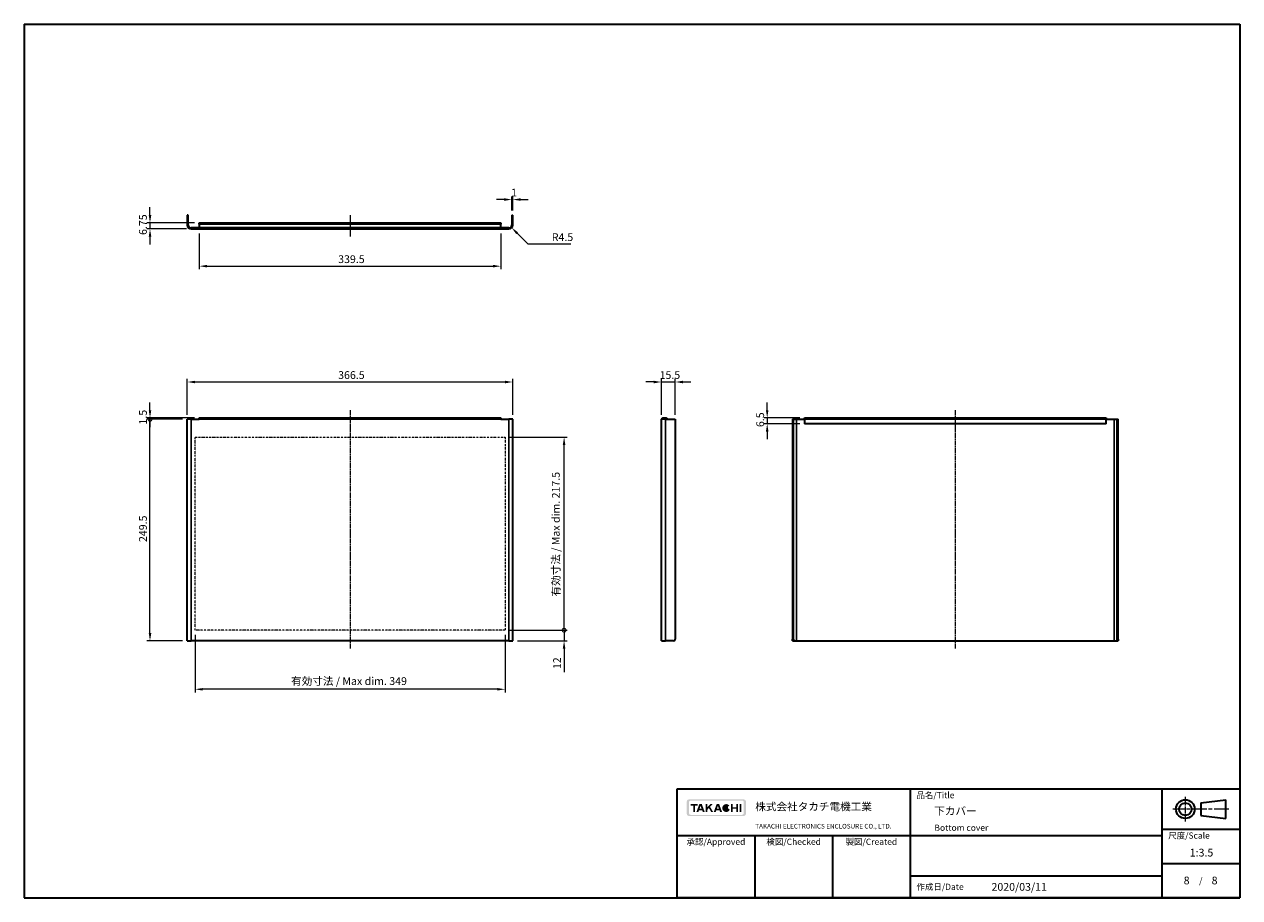
# Model space of a CAD drawing. Units: millimetres. Extents: x 0 to 12387, y 2 to 1688.
# Drawn here: x 11018 to 12387, y 2 to 985 of the extents above; entities that cross this region are included whole.
import ezdxf
from ezdxf.enums import TextEntityAlignment as Align

# ---------------------------------------------------------------- set-up
doc = ezdxf.new("R2010")
doc.units = ezdxf.units.MM
doc.linetypes.add('CHAIN', pattern=[0.3543, 0.2362, -0.0295, 0.0591, -0.0295])
doc.linetypes.add('DASH_DOUBLE_DOT', pattern=[0.4398, 0.24, -0.06, 0.0098, -0.06, 0.01, -0.06])
for name, color, linetype, lineweight in [('Border (ISO)', 7, 'Continuous', 35), ('Dimension (ISO)', 7, 'Continuous', 18), ('Dimension (ISO) @ 1', 7, 'Continuous', 18), ('Sketch Geometry (ISO)', 7, 'Continuous', 18), ('Title (ISO)', 7, 'Continuous', 35), ('Visible (ISO)', 7, 'Continuous', 35), ('Visible Narrow (ISO)', 7, 'Continuous', 25)]:
    doc.layers.add(name, color=color, linetype=linetype, lineweight=lineweight)
doc.layers.add('Centerline (ISO)', color=7, linetype='Continuous', lineweight=18, true_color=0x80ffff)
doc.layers.add('Hatch (ISO)', color=1, linetype='Continuous', lineweight=18, true_color=0xff0000)
doc.styles.add('Note Text (TK)', font='MS PGothic.ttf')
doc.styles.add('文字スタイル67', font='arial.ttf')
doc.dimstyles.new('Default - Method 1b (TK)', dxfattribs={"dimscale": 6, "dimtxt": 2.5, "dimasz": 2.5, "dimexe": 1, "dimexo": 1.5, "dimgap": 1, "dimtad": 1, "dimtoh": 1, "dimrnd": 1e-08, "dimdsep": 46, "dimtxsty": 'Note Text (TK)', "dimcen": 0.09, "dimdle": 5, "dimclrd": 100, "dimclre": 100, "dimclrt": 7, "dimadec": 1, "dimazin": 1, "dimtfac": 1, "dimtmove": 0, "dimatfit": 3, "dimfxl": 0, "dimtolj": 1, "dimlwd": -1, "dimlwe": -1, "dimarcsym": 0})

# ---------------------------------------------------------------- blocks, each defined once
blk = doc.blocks.new('図面枠 tk図枠')
at = {"layer": 'Border (ISO)'}
for p, q in [((14.5, 289), (405.5, 289)), ((14.5, 289), (14.5, 8)), ((405.5, 289), (405.5, 8)), ((14.5, 8), (405.5, 8))]:
    blk.add_line(p, q, dxfattribs=at)
blk = doc.blocks.new('表題欄 tk表題欄')
at = {"layer": 'Hatch (ISO)'}
h = blk.add_hatch(color=256, dxfattribs=at)
edge = h.paths.add_edge_path(flags=0)
edge.add_arc((95.58, 236.3), 0.596, 270, 360)
edge.add_line((96.17, 236.3), (96.17, 239.71))
edge.add_arc((95.58, 239.71), 0.596, 0, 90)
edge.add_line((95.58, 240.31), (79.14, 240.31))
edge.add_arc((79.14, 239.71), 0.596, 90, 180)
edge.add_line((78.54, 239.71), (78.54, 236.3))
edge.add_arc((79.14, 236.3), 0.596, 180, 270)
edge.add_line((79.14, 235.7), (95.58, 235.7))
edge = h.paths.add_edge_path()
edge.add_line((77.84, 239.96), (77.84, 236.05))
edge.add_arc((78.54, 236.05), 0.702, 180, 270)
edge.add_line((78.54, 235.35), (96.17, 235.35))
edge.add_arc((96.17, 236.05), 0.702, 270, 360)
edge.add_line((96.87, 236.05), (96.87, 239.96))
edge.add_arc((96.17, 239.96), 0.702, 0, 90)
edge.add_line((96.17, 240.66), (78.54, 240.66))
edge.add_arc((78.54, 239.96), 0.702, 90, 180)
for points in [[(79.07, 239.15), (79.07, 238.66), (79.92, 238.66), (79.92, 236.66), (80.51, 236.66), (80.51, 238.66), (81.36, 238.66), (81.36, 239.15)], [(85.68, 236.66), (84.94, 237.89), (84.42, 237.32), (84.42, 236.66), (83.9, 236.66), (83.9, 239.15), (84.42, 239.15), (84.42, 238.1), (85.39, 239.15), (86.11, 239.15), (85.32, 238.3), (86.3, 236.66)], [(92.09, 239.15), (92.09, 236.66), (92.61, 236.66), (92.61, 237.66), (93.77, 237.66), (93.77, 236.66), (94.29, 236.66), (94.29, 239.15), (93.77, 239.15), (93.77, 238.15), (92.61, 238.15), (92.61, 239.15)], [(94.84, 239.15), (94.84, 236.66), (95.36, 236.66), (95.36, 239.15)]]:
    blk.add_hatch(color=256, dxfattribs=at).paths.add_polyline_path(points)
h = blk.add_hatch(color=256, dxfattribs=at)
h.paths.add_polyline_path([(82.59, 237.71), (81.95, 237.71), (82.27, 238.58)], flags=0)
h.paths.add_polyline_path([(82.78, 237.2), (81.76, 237.2), (81.57, 236.66), (80.95, 236.66), (81.86, 239.15), (82.68, 239.15), (83.59, 236.66), (82.98, 236.66)])
h = blk.add_hatch(color=256, dxfattribs=at)
h.paths.add_polyline_path([(87.53, 237.71), (88.16, 237.71), (87.85, 238.58)], flags=0)
h.paths.add_polyline_path([(87.14, 236.66), (87.34, 237.2), (88.35, 237.2), (88.55, 236.66), (89.17, 236.66), (88.25, 239.15), (87.44, 239.15), (86.52, 236.66)])
h = blk.add_hatch(color=256, dxfattribs=at)
edge = h.paths.add_edge_path()
edge.add_arc((90.52, 237.9), 1.27, 38.5505, 336.582)
edge.add_line((91.69, 237.4), (91.17, 237.62))
edge.add_ellipse((90.52, 237.9), major_axis=(0, -0.8), ratio=0.867347, start_angle=124.651, end_angle=429.4109, ccw=False)
edge.add_line((91.09, 238.36), (91.52, 238.7))
at = {"layer": 'Title (ISO)'}
for p, q in [((74.71, 244.05), (255.71, 244.05)), ((74.71, 209.05), (74.71, 244.05)), ((149.71, 244.05), (149.71, 209.05)), ((230.71, 244.05), (230.71, 209.05)), ((255.71, 244.05), (255.71, 209.05)), ((243.21, 239.55), (251.21, 240.55)), ((243.21, 239.55), (243.21, 235.55)), ((251.21, 234.55), (251.21, 240.55)), ((243.21, 235.55), (251.21, 234.55)), ((230.71, 231.05), (255.71, 231.05)), ((74.71, 229.05), (230.71, 229.05)), ((99.71, 229.05), (99.71, 209.05)), ((124.71, 229.05), (124.71, 209.05)), ((230.71, 220.05), (255.71, 220.05)), ((149.71, 216.05), (230.71, 216.05)), ((255.71, 209.05), (74.71, 209.05))]:
    blk.add_line(p, q, dxfattribs=at)
at = {"layer": 'Title (ISO)', "color": 4, "linetype": 'CHAIN', "lineweight": 18, "ltscale": 8.88956, "true_color": 0x00ffff}
blk.add_line((238.21, 241.55), (238.21, 233.55), dxfattribs=at)
at = {"layer": 'Title (ISO)', "color": 4, "linetype": 'CHAIN', "lineweight": 18, "ltscale": 20.001633, "true_color": 0x00ffff}
blk.add_line((252.21, 237.55), (234.21, 237.55), dxfattribs=at)
at = {"layer": 'Title (ISO)'}
for radius in [3, 2]:
    blk.add_circle((238.21, 237.55), radius, dxfattribs=at)
at = {"layer": 'Title (ISO)', "color": 1, "true_color": 0xff0000, "char_height": 2, "line_spacing_factor": 1.5, "style": 'Note Text (TK)'}
for s, insert, attachment_point in [('\\fＭＳ Ｐゴシック|b0|i0;\\H2.0000;品名/Title', (151.71, 242.05), 4), ('\\fＭＳ Ｐゴシック|b0|i0;\\H2.0000;承認/Approved', (87.21, 227.05), 5), ('\\fＭＳ Ｐゴシック|b0|i0;\\H2.0000;検図/Checked', (112.21, 227.05), 5), ('\\fＭＳ Ｐゴシック|b0|i0;\\H2.0000;製図/Created', (137.21, 227.05), 5), ('\\fＭＳ Ｐゴシック|b0|i0;\\H2.0000;尺度/Scale', (232.71, 229.05), 4), ('\\fＭＳ Ｐゴシック|b0|i0;\\H2.0000;作成日/Date', (151.71, 212.55), 4)]:
    blk.add_mtext(s, dxfattribs=dict(at, insert=insert, attachment_point=attachment_point))
at = {"layer": 'Title (ISO)', "color": 7, "line_spacing_factor": 1.5, "style": 'Note Text (TK)'}
for s, insert, char_height, attachment_point in [('株式会社タカチ電機工業', (99.87, 238.05), 2.5, 4), ('\\fArial|b0|i0;\\H1.4986;TAKACHI ELECTRONICS ENCLOSURE CO., LTD.', (99.87, 232.05), 1.4986, 4), ('\\fＭＳ Ｐゴシック|b0|i0;\\H2.0000;/', (243.21, 214.55), 2, 5)]:
    blk.add_mtext(s, dxfattribs=dict(at, insert=insert, char_height=char_height, attachment_point=attachment_point))
at = {"layer": 'Title (ISO)', "color": 7}
for tag, p, height, style in [('<品名>_001', (157.57, 235.64), 2.5, 'Note Text (TK)'), ('<Title>_001', (157.49, 230.55), 2, '文字スタイル67'), ('<ページ_No.>_001', (237.95, 213.3), 2.5, 'Note Text (TK)'), ('<総ページ数>_001', (246.8, 213.3), 2.5, 'Note Text (TK)'), ('作成日_001', (175.87, 211.28), 2.5, 'Note Text (TK)')]:
    blk.add_attdef(tag, p, '', height=height, dxfattribs=dict(at, style=style))
at = {"layer": 'Title (ISO)', "color": 7, "style": 'Note Text (TK)'}
blk.add_attdef('<尺度>', text='', height=2.5, dxfattribs=at).set_placement((243.21, 223.55), align=Align.MIDDLE_CENTER)
blk = doc.blocks.new('*D86')
at = {"layer": 'Defpoints', "color": 0, "transparency": 16777216}
for p in [(11568.5, 582.5), (11202, 540.5), (11568.5, 540.5)]:
    blk.add_point(p, dxfattribs=at)
at = {"layer": 'Dimension (ISO)', "color": 100, "transparency": 16777216}
for p, q in [((11202, 545.7), (11202, 586)), ((11210.8, 582.5), (11559.8, 582.5)), ((11568.5, 545.7), (11568.5, 586))]:
    blk.add_line(p, q, dxfattribs=at)
for points in [[(11210.8, 583.9), (11210.8, 581), (11202, 582.5)], [(11559.8, 583.9), (11559.8, 581), (11568.5, 582.5)]]:
    blk.add_solid(points, dxfattribs=at)
at = {"layer": 'Dimension (ISO)', "color": 7, "transparency": 16777216, "insert": (11371.9, 590.3), "char_height": 8.75, "attachment_point": 4, "style": 'Note Text (TK)'}
blk.add_mtext('\\A1;366.5', dxfattribs=at)
blk = doc.blocks.new('_DotSmall')
at = {"color": 0, "linetype": 'ByBlock', "const_width": 0.5}
blk.add_lwpolyline([(-0.0625, 0, 1), (0.0625, 0, 1)], format="xyb", close=True, dxfattribs=at)
blk = doc.blocks.new('*D87')
at = {"layer": 'Defpoints', "color": 0, "transparency": 16777216}
for p in [(11160, 542), (11202, 540.5), (11215.5, 542)]:
    blk.add_point(p, dxfattribs=at)
at = {"layer": 'Dimension (ISO)', "color": 100, "transparency": 16777216}
for p, q in [((11160, 550.7), (11160, 559.5)), ((11210.3, 542), (11156.5, 542)), ((11196.8, 540.5), (11156.5, 540.5)), ((11160, 540.5), (11160, 542)), ((11160, 540.5), (11160, 531.7))]:
    blk.add_line(p, q, dxfattribs=at)
blk.add_solid([(11158.6, 550.7), (11161.5, 550.7), (11160, 542)], dxfattribs=at)
at = {"layer": 'Dimension (ISO)', "color": 100, "transparency": 16777216, "xscale": 8.75, "yscale": 8.75, "zscale": 8.75, "rotation": 90}
blk.add_blockref('_DotSmall', (11160, 540.5), dxfattribs=at)
at = {"layer": 'Dimension (ISO)', "color": 7, "transparency": 16777216, "insert": (11152.1, 534.6), "char_height": 8.75, "attachment_point": 4, "rotation": 90, "style": 'Note Text (TK)'}
blk.add_mtext('\\A1;1.5', dxfattribs=at)
blk = doc.blocks.new('*D88')
at = {"layer": 'Defpoints', "color": 0, "transparency": 16777216}
for p in [(11160, 540.5), (11202, 540.5), (11202, 291)]:
    blk.add_point(p, dxfattribs=at)
at = {"layer": 'Dimension (ISO)', "color": 100, "transparency": 16777216}
for p, q in [((11196.8, 540.5), (11156.5, 540.5)), ((11160, 299.7), (11160, 540.5)), ((11196.8, 291), (11156.5, 291))]:
    blk.add_line(p, q, dxfattribs=at)
blk.add_solid([(11158.6, 299.7), (11161.5, 299.7), (11160, 291)], dxfattribs=at)
at = {"layer": 'Dimension (ISO)', "color": 100, "transparency": 16777216, "xscale": 8.75, "yscale": 8.75, "zscale": 8.75, "rotation": 90}
blk.add_blockref('_DotSmall', (11160, 540.5), dxfattribs=at)
at = {"layer": 'Dimension (ISO)', "color": 7, "transparency": 16777216, "insert": (11152.1, 402.3), "char_height": 8.75, "attachment_point": 4, "rotation": 90, "style": 'Note Text (TK)'}
blk.add_mtext('\\A1;249.5', dxfattribs=at)
blk = doc.blocks.new('*D77')
at = {"layer": 'Defpoints', "color": 0, "transparency": 16777216}
for p in [(11210.8, 303), (11559.8, 303), (11210.8, 236.5)]:
    blk.add_point(p, dxfattribs=at)
at = {"layer": 'Dimension (ISO)', "color": 100, "transparency": 16777216}
for p, q in [((11210.8, 297.7), (11210.8, 233)), ((11559.8, 297.7), (11559.8, 233)), ((11551, 236.5), (11219.5, 236.5))]:
    blk.add_line(p, q, dxfattribs=at)
for points in [[(11219.5, 237.9), (11219.5, 235), (11210.8, 236.5)], [(11551, 237.9), (11551, 235), (11559.8, 236.5)]]:
    blk.add_solid(points, dxfattribs=at)
at = {"layer": 'Dimension (ISO)', "color": 7, "transparency": 16777216, "insert": (11318.9, 245.7), "char_height": 8.75, "attachment_point": 4, "style": 'Note Text (TK)'}
blk.add_mtext('\\A1;\\fＭＳ Ｐゴシック|b0|i0;\\H8.7500;有効寸法 / Max dim. 349', dxfattribs=at)
blk = doc.blocks.new('*D78')
at = {"layer": 'Defpoints', "color": 0, "transparency": 16777216}
for p in [(11559.8, 303), (11626.3, 303), (11568.5, 291)]:
    blk.add_point(p, dxfattribs=at)
at = {"layer": 'Dimension (ISO)', "color": 100, "transparency": 16777216}
for p, q in [((11626.3, 303), (11626.3, 320.5)), ((11565, 303), (11629.8, 303)), ((11626.3, 303), (11626.3, 291)), ((11573.8, 291), (11629.8, 291)), ((11626.3, 282.2), (11626.3, 255.7))]:
    blk.add_line(p, q, dxfattribs=at)
blk.add_solid([(11624.8, 282.2), (11627.7, 282.2), (11626.3, 291)], dxfattribs=at)
at = {"layer": 'Dimension (ISO)', "color": 100, "transparency": 16777216, "xscale": 8.75, "yscale": 8.75, "zscale": 8.75, "rotation": 270}
blk.add_blockref('_DotSmall', (11626.3, 303), dxfattribs=at)
at = {"layer": 'Dimension (ISO)', "color": 7, "transparency": 16777216, "insert": (11618.4, 259.2), "char_height": 8.75, "attachment_point": 4, "rotation": 90, "style": 'Note Text (TK)'}
blk.add_mtext('\\A1;12', dxfattribs=at)
blk = doc.blocks.new('*D79')
at = {"layer": 'Defpoints', "color": 0, "transparency": 16777216}
for p in [(11559.8, 520.5), (11626.3, 520.5), (11559.8, 303)]:
    blk.add_point(p, dxfattribs=at)
at = {"layer": 'Dimension (ISO)', "color": 100, "transparency": 16777216}
for p, q in [((11565, 520.5), (11629.8, 520.5)), ((11626.3, 303), (11626.3, 511.7)), ((11565, 303), (11629.8, 303))]:
    blk.add_line(p, q, dxfattribs=at)
blk.add_solid([(11624.8, 511.7), (11627.7, 511.7), (11626.3, 520.5)], dxfattribs=at)
at = {"layer": 'Dimension (ISO)', "color": 100, "transparency": 16777216, "xscale": 8.75, "yscale": 8.75, "zscale": 8.75, "rotation": 270}
blk.add_blockref('_DotSmall', (11626.3, 303), dxfattribs=at)
at = {"layer": 'Dimension (ISO)', "color": 7, "transparency": 16777216, "insert": (11617, 340.9), "char_height": 8.75, "attachment_point": 4, "rotation": 90, "style": 'Note Text (TK)'}
blk.add_mtext('\\A1;\\fＭＳ Ｐゴシック|b0|i0;\\H8.7500;有効寸法 / Max dim. 217.5', dxfattribs=at)
blk = doc.blocks.new('*D80')
at = {"layer": 'Defpoints', "color": 0, "transparency": 16777216}
for p in [(11160, 754.9), (11206.5, 754.9), (11215.5, 761.7)]:
    blk.add_point(p, dxfattribs=at)
at = {"layer": 'Dimension (ISO)', "color": 100, "transparency": 16777216}
for p, q in [((11160, 770.4), (11160, 779.2)), ((11210.3, 761.7), (11156.5, 761.7)), ((11201.3, 754.9), (11156.5, 754.9)), ((11160, 761.7), (11160, 754.9)), ((11160, 746.2), (11160, 737.4))]:
    blk.add_line(p, q, dxfattribs=at)
for points in [[(11158.6, 770.4), (11161.5, 770.4), (11160, 761.7)], [(11158.6, 746.2), (11161.5, 746.2), (11160, 754.9)]]:
    blk.add_solid(points, dxfattribs=at)
at = {"layer": 'Dimension (ISO)', "color": 7, "transparency": 16777216, "insert": (11152.1, 748.1), "char_height": 8.75, "attachment_point": 4, "rotation": 90, "style": 'Note Text (TK)'}
blk.add_mtext('\\A1;6.75', dxfattribs=at)
blk = doc.blocks.new('*D81')
at = {"layer": 'Defpoints', "color": 0, "transparency": 16777216}
for p in [(11215.5, 754.9), (11555, 754.9), (11555, 712.9)]:
    blk.add_point(p, dxfattribs=at)
at = {"layer": 'Dimension (ISO)', "color": 100, "transparency": 16777216}
for p, q in [((11215.5, 749.7), (11215.5, 709.4)), ((11555, 749.7), (11555, 709.4)), ((11224.3, 712.9), (11546.3, 712.9))]:
    blk.add_line(p, q, dxfattribs=at)
for points in [[(11224.3, 714.4), (11224.3, 711.5), (11215.5, 712.9)], [(11546.3, 714.4), (11546.3, 711.5), (11555, 712.9)]]:
    blk.add_solid(points, dxfattribs=at)
at = {"layer": 'Dimension (ISO)', "color": 7, "transparency": 16777216, "insert": (11371.9, 720.8), "char_height": 8.75, "attachment_point": 4, "style": 'Note Text (TK)'}
blk.add_mtext('\\A1;339.5', dxfattribs=at)
blk = doc.blocks.new('*D82')
at = {"layer": 'Defpoints', "color": 0, "transparency": 16777216}
for p in [(11568.5, 787.9), (11567.5, 770.4), (11568.5, 770.4)]:
    blk.add_point(p, dxfattribs=at)
at = {"layer": 'Dimension (ISO)', "color": 100, "transparency": 16777216}
for p, q in [((11558.8, 787.9), (11550, 787.9)), ((11567.5, 775.7), (11567.5, 791.4)), ((11567.5, 787.9), (11568.5, 787.9)), ((11568.5, 775.7), (11568.5, 791.4)), ((11577.3, 787.9), (11586, 787.9))]:
    blk.add_line(p, q, dxfattribs=at)
for points in [[(11558.8, 789.4), (11558.8, 786.5), (11567.5, 787.9)], [(11577.3, 789.4), (11577.3, 786.5), (11568.5, 787.9)]]:
    blk.add_solid(points, dxfattribs=at)
at = {"layer": 'Dimension (ISO)', "color": 7, "transparency": 16777216, "insert": (11566.7, 795.8), "char_height": 8.75, "attachment_point": 4, "style": 'Note Text (TK)'}
blk.add_mtext('\\A1;1', dxfattribs=at)
blk = doc.blocks.new('*D83')
at = {"layer": 'Defpoints', "color": 0, "transparency": 16777216}
for p in [(11564, 759.4), (11567.2, 756.3)]:
    blk.add_point(p, dxfattribs=at)
at = {"layer": 'Dimension (ISO)', "color": 100, "transparency": 16777216}
for p, q in [((11585.8, 737.7), (11573.4, 750.1)), ((11634, 737.7), (11585.8, 737.7))]:
    blk.add_line(p, q, dxfattribs=at)
blk.add_solid([(11574.4, 751.1), (11572.4, 749), (11567.2, 756.3)], dxfattribs=at)
at = {"layer": 'Dimension (ISO)', "color": 7, "transparency": 16777216, "insert": (11612.4, 745.6), "char_height": 8.75, "attachment_point": 4, "style": 'Note Text (TK)'}
blk.add_mtext('\\A1;R4.5', dxfattribs=at)
blk = doc.blocks.new('*D84')
at = {"layer": 'Defpoints', "color": 0, "transparency": 16777216}
for p in [(11751.4, 582.5), (11735.9, 540.5), (11751.4, 540.5)]:
    blk.add_point(p, dxfattribs=at)
at = {"layer": 'Dimension (ISO)', "color": 100, "transparency": 16777216}
for p, q in [((11727.1, 582.5), (11718.4, 582.5)), ((11735.9, 545.7), (11735.9, 586)), ((11735.9, 582.5), (11751.4, 582.5)), ((11751.4, 545.7), (11751.4, 586)), ((11760.1, 582.5), (11768.9, 582.5))]:
    blk.add_line(p, q, dxfattribs=at)
for points in [[(11727.1, 583.9), (11727.1, 581), (11735.9, 582.5)], [(11760.1, 583.9), (11760.1, 581), (11751.4, 582.5)]]:
    blk.add_solid(points, dxfattribs=at)
at = {"layer": 'Dimension (ISO)', "color": 7, "transparency": 16777216, "insert": (11733.8, 590.3), "char_height": 8.75, "attachment_point": 4, "style": 'Note Text (TK)'}
blk.add_mtext('\\A1;15.5', dxfattribs=at)
blk = doc.blocks.new('*D85')
at = {"layer": 'Defpoints', "color": 0, "transparency": 16777216}
for p in [(11855, 535.5), (11897, 542), (11897, 535.5)]:
    blk.add_point(p, dxfattribs=at)
at = {"layer": 'Dimension (ISO)', "color": 100, "transparency": 16777216}
for p, q in [((11855, 550.7), (11855, 559.5)), ((11891.7, 542), (11851.5, 542)), ((11891.7, 535.5), (11851.5, 535.5)), ((11855, 542), (11855, 535.5)), ((11855, 526.7), (11855, 518))]:
    blk.add_line(p, q, dxfattribs=at)
for points in [[(11853.5, 550.7), (11856.4, 550.7), (11855, 542)], [(11853.5, 526.7), (11856.4, 526.7), (11855, 535.5)]]:
    blk.add_solid(points, dxfattribs=at)
at = {"layer": 'Dimension (ISO)', "color": 7, "transparency": 16777216, "insert": (11847.1, 531.7), "char_height": 8.75, "attachment_point": 4, "rotation": 90, "style": 'Note Text (TK)'}
blk.add_mtext('\\A1;6.5', dxfattribs=at)

msp = doc.modelspace()

# ---------------------------------------------------------------- linework, layer by layer
at = {"layer": 'Centerline (ISO)', "linetype": 'CHAIN', "ltscale": 7.69898}
msp.add_line((11385.271, 770.4389), (11385.271, 746.1889), dxfattribs=at)
at = {"layer": 'Centerline (ISO)', "linetype": 'CHAIN', "ltscale": 23.990969}
for p, q in [((11385.271, 550.7125), (11385.271, 282.2125)), ((12066.7324, 550.7125), (12066.7324, 282.2125))]:
    msp.add_line(p, q, dxfattribs=at)
at = {"layer": 'Sketch Geometry (ISO)', "color": 4, "linetype": 'DASH_DOUBLE_DOT', "lineweight": 18, "ltscale": 9.069057, "true_color": 0x00ffff}
for p, q in [((11210.771, 520.4625), (11559.771, 520.4625)), ((11559.771, 302.9625), (11210.771, 302.9625))]:
    msp.add_line(p, q, dxfattribs=at)
at = {"layer": 'Sketch Geometry (ISO)', "color": 4, "linetype": 'DASH_DOUBLE_DOT', "lineweight": 18, "ltscale": 8.831124, "true_color": 0x00ffff}
for p, q in [((11210.771, 302.9625), (11210.771, 520.4625)), ((11559.771, 520.4625), (11559.771, 302.9625))]:
    msp.add_line(p, q, dxfattribs=at)
at = {"layer": 'Visible (ISO)'}
for p, q in [((11202.021, 770.4389), (11202.021, 759.4389)), ((11203.021, 770.4389), (11202.021, 770.4389)), ((11203.021, 759.4389), (11203.021, 770.4389)), ((11567.521, 770.4389), (11568.521, 770.4389)), ((11567.521, 770.4389), (11567.521, 759.4389)), ((11568.521, 759.4389), (11568.521, 770.4389)), ((11215.521, 755.9389), (11206.521, 755.9389)), ((11206.521, 754.9389), (11215.521, 754.9389)), ((11215.521, 761.6889), (11555.021, 761.6889)), ((11215.521, 760.1889), (11215.521, 761.6889)), ((11215.521, 760.1889), (11215.521, 756.4389)), ((11215.521, 754.9389), (11215.521, 756.4389)), ((11215.521, 754.9389), (11555.021, 754.9389)), ((11555.021, 761.6889), (11555.021, 760.1889)), ((11555.021, 756.4389), (11555.021, 760.1889)), ((11555.021, 756.4389), (11555.021, 754.9389)), ((11564.021, 755.9389), (11555.021, 755.9389)), ((11555.021, 754.9389), (11564.021, 754.9389)), ((11202.021, 290.9625), (11202.021, 540.4625)), ((11206.521, 540.4625), (11202.021, 540.4625)), ((11206.521, 540.4625), (11215.521, 540.4625)), ((11215.521, 540.4625), (11215.521, 541.9625)), ((11215.521, 541.9625), (11555.021, 541.9625)), ((11555.021, 541.9625), (11555.021, 540.4625)), ((11555.021, 540.4625), (11564.021, 540.4625)), ((11568.521, 540.4625), (11564.021, 540.4625)), ((11568.521, 290.9625), (11568.521, 540.4625)), ((11735.8854, 290.9625), (11735.8854, 540.4625)), ((11740.3854, 540.4625), (11735.8854, 540.4625)), ((11737.3854, 541.9625), (11741.1354, 541.9625)), ((11741.1354, 540.9625), (11737.3854, 540.9625)), ((11740.3854, 540.4625), (11751.3854, 540.4625)), ((11751.3854, 540.4625), (11751.3854, 292.9625)), ((11883.4824, 540.4625), (11883.4824, 292.9625)), ((11884.4824, 540.4625), (11883.4824, 540.4625)), ((11884.4824, 540.4625), (11887.9824, 540.4625)), ((11884.4824, 292.9625), (11884.4824, 540.4625)), ((11887.9824, 540.4625), (11896.9824, 540.4625)), ((11896.9824, 541.9625), (12236.4824, 541.9625)), ((11896.9824, 540.4625), (11896.9824, 541.9625)), ((11896.9824, 540.4625), (11896.9824, 535.4625)), ((12236.4824, 535.4625), (11896.9824, 535.4625)), ((12236.4824, 541.9625), (12236.4824, 540.4625)), ((12236.4824, 535.4625), (12236.4824, 540.4625)), ((12236.4824, 540.4625), (12245.4824, 540.4625)), ((12245.4824, 540.4625), (12248.9824, 540.4625)), ((12248.9824, 540.4625), (12249.9824, 540.4625)), ((12248.9824, 292.9625), (12248.9824, 540.4625)), ((12249.9824, 292.9625), (12249.9824, 540.4625)), ((11202.021, 290.9625), (11206.521, 290.9625)), ((11564.021, 290.9625), (11206.521, 290.9625)), ((11564.021, 290.9625), (11568.521, 290.9625)), ((11735.8854, 290.9625), (11740.3854, 290.9625)), ((11749.3854, 290.9625), (11740.3854, 290.9625)), ((11883.4824, 290.9625), (11883.4824, 292.9625)), ((11883.4824, 290.9625), (11884.4824, 290.9625)), ((11884.4824, 292.9625), (11884.4824, 290.9625)), ((11884.4824, 290.9625), (11887.9824, 290.9625)), ((11887.9824, 290.9625), (12245.4824, 290.9625)), ((12245.4824, 290.9625), (12248.9824, 290.9625)), ((12248.9824, 290.9625), (12248.9824, 292.9625)), ((12248.9824, 290.9625), (12249.9824, 290.9625)), ((12249.9824, 292.9625), (12249.9824, 290.9625))]:
    msp.add_line(p, q, dxfattribs=at)
for centre, radius, start, end in [((11206.521, 759.4389), 4.5, 180, 270), ((11206.521, 759.4389), 3.5, 180, 270), ((11564.021, 759.4389), 3.5, 270, 0), ((11564.021, 759.4389), 4.5, 270, 0), ((11737.3854, 540.4625), 1.5, 90, 180), ((11737.3854, 540.4625), 0.5, 90, 180), ((11741.1354, 540.4625), 1.5, 0, 90), ((11741.1354, 540.4625), 0.5, 0, 90), ((11749.3854, 292.9625), 2, 270, 0)]:
    msp.add_arc(centre, radius, start, end, dxfattribs=at)
at = {"layer": 'Visible Narrow (ISO)'}
for p, q in [((11202.021, 759.4389), (11203.021, 759.4389)), ((11206.521, 754.9389), (11206.521, 755.9389)), ((11555.021, 760.1889), (11215.521, 760.1889)), ((11215.521, 756.4389), (11555.021, 756.4389)), ((11564.021, 754.9389), (11564.021, 755.9389)), ((11568.521, 759.4389), (11567.521, 759.4389)), ((11206.521, 290.9625), (11206.521, 540.4625)), ((11215.521, 540.4625), (11555.021, 540.4625)), ((11564.021, 290.9625), (11564.021, 540.4625)), ((11740.3854, 290.9625), (11740.3854, 540.4625)), ((11887.9824, 540.4625), (11887.9824, 290.9625)), ((12236.4824, 540.4625), (11896.9824, 540.4625)), ((12245.4824, 540.4625), (12245.4824, 290.9625)), ((11884.4824, 292.9625), (11883.4824, 292.9625)), ((12249.9824, 292.9625), (12248.9824, 292.9625))]:
    msp.add_line(p, q, dxfattribs=at)

# ---------------------------------------------------------------- block references
at = {"xscale": 3.5, "yscale": 3.5, "zscale": 3.5}
msp.add_blockref('図面枠 tk図枠', (10967.7411, -26.2205), dxfattribs=at)
ref = msp.add_blockref('表題欄 tk表題欄', (11492.0102, -729.9051), dxfattribs=dict(xscale=3.5, yscale=3.5, zscale=3.5))
ref.add_attrib('<品名>_001', '下カバー', (12043.0465, 95.1311), dxfattribs={"layer": 'Title (ISO)', "color": 7, "height": 8.75, "style": 'Note Text (TK)'})
ref.add_attrib('<尺度>_001', '1:3.5', (12330.7624, 48.1545), dxfattribs={"layer": 'Title (ISO)', "color": 7, "height": 8.75, "style": 'Note Text (TK)'})
ref.add_attrib('作成日_001', '2020/03/11', (12107.5429, 9.5799), dxfattribs={"layer": 'Title (ISO)', "color": 7, "height": 8.75, "style": 'Note Text (TK)'})
ref.add_attrib('<Title>_001', 'Bottom cover', (12043.2748, 77.0868), dxfattribs={"layer": 'Title (ISO)', "color": 7, "height": 7, "style": '文字スタイル67'})
ref.add_attrib('<ページ_No.>_001', '8', (12323.9164, 16.7679), dxfattribs={"layer": 'Title (ISO)', "color": 7, "height": 8.75, "style": 'Note Text (TK)'})
ref.add_attrib('<総ページ数>_001', '8', (12355.4164, 16.7679), dxfattribs={"layer": 'Title (ISO)', "color": 7, "height": 8.75, "style": 'Note Text (TK)'})

# ---------------------------------------------------------------- dimensions: what is measured, and where the dimension line sits
at = {"layer": 'Dimension (ISO) @ 1', "color": 100, "true_color": 0x00ff3f}
for base, p1, p2, angle, override, picture, middle in [((11568.521, 787.9389), (11567.521, 770.4389), (11568.521, 770.4389), 180, {"dimscale": 1, "dimtxt": 8.75, "dimasz": 8.75, "dimexe": 3.5, "dimexo": 5.25, "dimgap": 3.5, "dimtoh": 0, "dimdec": 2, "dimcen": 0.315, "dimtol": 0, "dimlim": 0, "dimtp": 0, "dimtm": 0, "dimtdec": 2, "dimtix": 0, "dimtofl": 1, "dimtmove": 0, "dimatfit": 1}, '*D82', (11568.021, 787.9389)), ((11160.021, 754.9389), (11215.521, 761.6889), (11206.521, 754.9389), 270, {"dimscale": 1, "dimtxt": 8.75, "dimasz": 8.75, "dimexe": 3.5, "dimexo": 5.25, "dimgap": 3.5, "dimtoh": 0, "dimdec": 2, "dimcen": 0.315, "dimtol": 0, "dimlim": 0, "dimtp": 0, "dimtm": 0, "dimtdec": 2, "dimtix": 0, "dimtofl": 1, "dimtmove": 0, "dimatfit": 1}, '*D80', (11160.021, 758.3139)), ((11555.021, 712.9389), (11215.521, 754.9389), (11555.021, 754.9389), 180, {"dimscale": 1, "dimtxt": 8.75, "dimasz": 8.75, "dimexe": 3.5, "dimexo": 5.25, "dimgap": 3.5, "dimtoh": 0, "dimdec": 2, "dimcen": 0.315, "dimtol": 0, "dimlim": 0, "dimtp": 0, "dimtm": 0, "dimtdec": 2, "dimtix": 0, "dimtofl": 0, "dimtmove": 0, "dimatfit": 1}, '*D81', (11385.271, 712.9389)), ((11160.021, 541.9625), (11202.021, 540.4625), (11215.521, 541.9625), 90, {"dimscale": 1, "dimtxt": 8.75, "dimasz": 8.75, "dimexe": 3.5, "dimexo": 5.25, "dimgap": 3.5, "dimtoh": 0, "dimdec": 2, "dimblk1": 'DotSmall', "dimsah": 1, "dimcen": 0.315, "dimdle": 0, "dimtol": 0, "dimlim": 0, "dimtp": 0, "dimtm": 0, "dimtdec": 2, "dimtix": 0, "dimtofl": 1, "dimtmove": 0, "dimatfit": 1}, '*D87', (11160.021, 541.2125)), ((11854.9824, 535.4625), (11896.9824, 541.9625), (11896.9824, 535.4625), 270, {"dimscale": 1, "dimtxt": 8.75, "dimasz": 8.75, "dimexe": 3.5, "dimexo": 5.25, "dimgap": 3.5, "dimtoh": 0, "dimdec": 2, "dimcen": 0.315, "dimtol": 0, "dimlim": 0, "dimtp": 0, "dimtm": 0, "dimtdec": 2, "dimtix": 0, "dimtofl": 1, "dimtmove": 0, "dimatfit": 1}, '*D85', (11854.9824, 538.7125)), ((11160.021, 540.4625), (11202.021, 290.9625), (11202.021, 540.4625), 90, {"dimscale": 1, "dimtxt": 8.75, "dimasz": 8.75, "dimexe": 3.5, "dimexo": 5.25, "dimgap": 3.5, "dimtoh": 0, "dimdec": 2, "dimblk2": 'DotSmall', "dimsah": 1, "dimcen": 0.315, "dimdle": 0, "dimtol": 0, "dimlim": 0, "dimtp": 0, "dimtm": 0, "dimtdec": 2, "dimtix": 0, "dimtofl": 0, "dimtmove": 0, "dimatfit": 1}, '*D88', (11160.021, 415.6775)), ((11626.271, 302.9625), (11568.521, 290.9625), (11559.771, 302.9625), 90, {"dimscale": 1, "dimtxt": 8.75, "dimasz": 8.75, "dimexe": 3.5, "dimexo": 5.25, "dimgap": 3.5, "dimtoh": 0, "dimdec": 2, "dimblk2": 'DotSmall', "dimsah": 1, "dimcen": 0.315, "dimdle": 0, "dimtol": 0, "dimlim": 0, "dimtp": 0, "dimtm": 0, "dimtdec": 2, "dimtix": 0, "dimtofl": 1, "dimtmove": 0, "dimatfit": 1}, '*D78', (11626.271, 264.5932))]:
    dim = msp.add_linear_dim(base=base, p1=p1, p2=p2, angle=angle, dimstyle='Default - Method 1b (TK)', override=override, dxfattribs=at)
    dim.commit()
    dim.dimension.update_dxf_attribs({"geometry": picture, "text_midpoint": middle, "dimtype": 128})
dim = msp.add_radius_dim(center=(11564.021, 759.4389), mpoint=(11567.203, 756.2569), dimstyle='Default - Method 1b (TK)', override={"dimscale": 1, "dimtxt": 8.75, "dimasz": 8.75, "dimexe": 3.5, "dimexo": 5.25, "dimgap": 3.5, "dimtih": 1, "dimdec": 2, "dimlfac": 1, "dimcen": 0, "dimtol": 0, "dimlim": 0, "dimtp": 0, "dimtm": 0, "dimtdec": 2, "dimtix": 0, "dimtofl": 0, "dimtmove": 0, "dimatfit": 3}, dxfattribs=at)
dim.commit()
dim.dimension.update_dxf_attribs({"geometry": '*D83', "text_midpoint": (11623.2156, 737.6953), "dimtype": 132})
for base, p1, p2, override, picture, middle in [((11568.521, 582.4625), (11202.021, 540.4625), (11568.521, 540.4625), {"dimscale": 1, "dimtxt": 8.75, "dimasz": 8.75, "dimexe": 3.5, "dimexo": 5.25, "dimgap": 3.5, "dimtoh": 0, "dimdec": 2, "dimcen": 0.315, "dimtol": 0, "dimlim": 0, "dimtp": 0, "dimtm": 0, "dimtdec": 2, "dimtix": 0, "dimtofl": 0, "dimtmove": 0, "dimatfit": 1}, '*D86', (11385.271, 582.4625)), ((11751.3854, 582.4625), (11735.8854, 540.4625), (11751.3854, 540.4625), {"dimscale": 1, "dimtxt": 8.75, "dimasz": 8.75, "dimexe": 3.5, "dimexo": 5.25, "dimgap": 3.5, "dimtoh": 0, "dimdec": 2, "dimcen": 0.315, "dimtol": 0, "dimlim": 0, "dimtp": 0, "dimtm": 0, "dimtdec": 2, "dimtix": 0, "dimtofl": 1, "dimtmove": 0, "dimatfit": 1}, '*D84', (11743.6354, 582.4625))]:
    dim = msp.add_linear_dim(base=base, p1=p1, p2=p2, dimstyle='Default - Method 1b (TK)', override=override, dxfattribs=at)
    dim.commit()
    dim.dimension.update_dxf_attribs({"geometry": picture, "text_midpoint": middle, "dimtype": 128})
for base, p2, angle, override, picture, middle in [((11626.271, 520.4625), (11559.771, 520.4625), 90, {"dimscale": 1, "dimtxt": 8.75, "dimasz": 8.75, "dimexe": 3.5, "dimexo": 5.25, "dimgap": 3.5, "dimtoh": 0, "dimdec": 2, "dimblk1": 'DotSmall', "dimsah": 1, "dimcen": 0.315, "dimdle": 0, "dimtol": 0, "dimlim": 0, "dimtp": 0, "dimtm": 0, "dimtdec": 2, "dimtix": 0, "dimtofl": 0, "dimtmove": 0, "dimatfit": 1}, '*D79', (11626.271, 411.7475)), ((11210.771, 236.4625), (11210.771, 302.9625), 180, {"dimscale": 1, "dimtxt": 8.75, "dimasz": 8.75, "dimexe": 3.5, "dimexo": 5.25, "dimgap": 3.5, "dimtoh": 0, "dimdec": 2, "dimcen": 0.315, "dimtol": 0, "dimlim": 0, "dimtp": 0, "dimtm": 0, "dimtdec": 2, "dimtix": 0, "dimtofl": 0, "dimtmove": 0, "dimatfit": 1}, '*D77', (11385.271, 236.4625))]:
    dim = msp.add_linear_dim(base=base, p1=(11559.771, 302.9625), p2=p2, angle=angle, text='\\fＭＳ Ｐゴシック|b0|i0;\\H8.7500;有効寸法 / Max dim. <>', dimstyle='Default - Method 1b (TK)', override=override, dxfattribs=at)
    dim.commit()
    dim.dimension.update_dxf_attribs({"geometry": picture, "text_midpoint": middle, "dimtype": 128})

doc.saveas('drawing.dxf')
